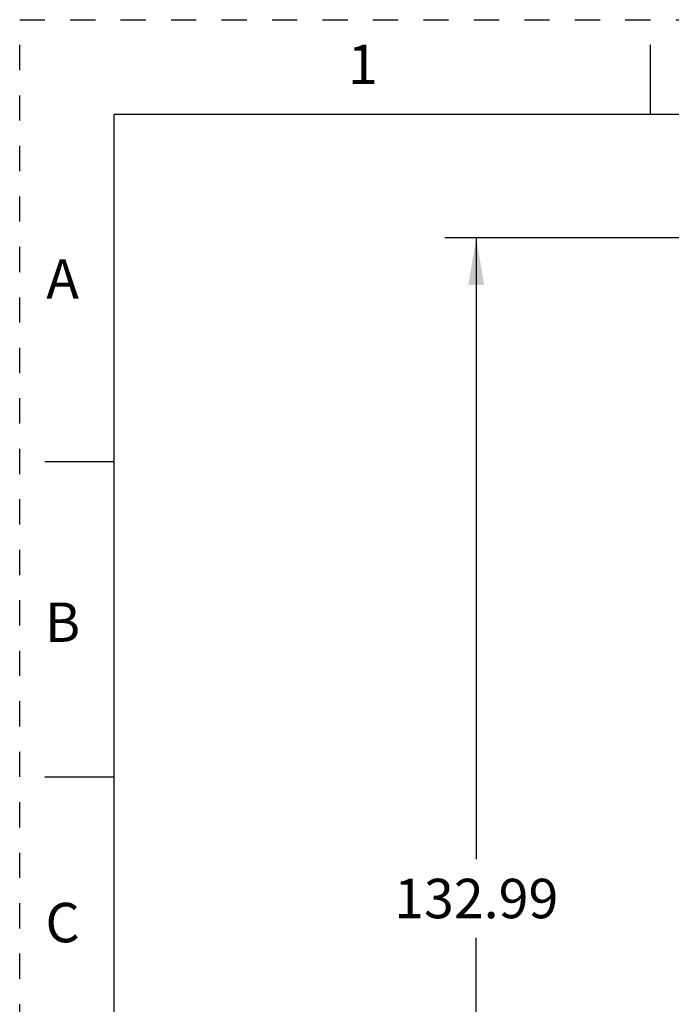
# Model space of a CAD drawing. Units: inches. Extents: x 0 to 17, y 0 to 11.
# Drawn here: x 0 to 2.6, y 7.1 to 11 of the extents above; entities that cross this region are included whole.
import ezdxf

# ---------------------------------------------------------------- set-up
doc = ezdxf.new("R2010")
doc.units = ezdxf.units.IN
doc.header["$LTSCALE"] = 0.935
doc.header["$MEASUREMENT"] = 0
doc.linetypes.add('HIDDEN', pattern=[0.2, 0.1, -0.1])
doc.layers.get('0').update_dxf_attribs({"linetype": 'CONTINUOUS'})
doc.layers.add('DEFAULT_2', color=8, linetype='HIDDEN')
doc.styles.get("Standard").update_dxf_attribs({"font": 'txt', "width": 0.8})
doc.dimstyles.new('DIMSTYLE_1', dxfattribs={"dimtxt": 0.15625, "dimasz": 0.1875, "dimexe": 0.125, "dimexo": 0.0625, "dimgap": 0.078125, "dimtad": 0, "dimtih": 1, "dimtoh": 1, "dimzin": 0, "dimdsep": 46, "dimtxsty": 'STANDARD', "dimblk": '_FILLED', "dimblk1": '_FILLED', "dimblk2": '_FILLED', "dimcen": 0.09, "dimazin": 0, "dimtp": 0.05, "dimtm": 0.05, "dimtfac": 1, "dimtofl": 0, "dimtmove": 0, "dimatfit": 3, "dimldrblk": '_FILLED', "dimfxl": 1, "dimtolj": 1, "dimtzin": 0, "dimarcsym": 0})

# ---------------------------------------------------------------- blocks, each defined once
blk = doc.blocks.new('_FILLED')
at = {"color": 0, "linetype": 'BYBLOCK'}
blk.add_solid([(0, 0), (-1, 0.167), (-1, -0.167)], dxfattribs=at)
blk = doc.blocks.new('*D0')
at = {"color": 2, "linetype": 'CONTINUOUS'}
for p, q in [((2.6614, 10.1363), (1.6843, 10.1363)), ((1.8093, 10.1363), (1.8093, 7.6746)), ((1.8093, 4.9004), (1.8093, 7.3621)), ((3.4895, 4.9004), (1.6843, 4.9004))]:
    blk.add_line(p, q, dxfattribs=at)
at = {"color": 2, "linetype": 'CONTINUOUS', "xscale": 0.1875, "yscale": 0.1875, "zscale": 0.1875}
for p, rotation in [((1.8093, 10.1363), 90), ((1.8093, 4.9004), 270)]:
    blk.add_blockref('_FILLED', p, dxfattribs=dict(at, rotation=rotation))
at = {"color": 2, "linetype": 'CONTINUOUS', "insert": (1.8093, 7.5965), "char_height": 0.15625, "width": 0.75, "attachment_point": 2, "line_spacing_factor": 0.9}
blk.add_mtext('132.99', dxfattribs=at)

msp = doc.modelspace()

# ---------------------------------------------------------------- linework, layer by layer
at = {"color": 7, "linetype": 'CONTINUOUS'}
for p, q in [((2.5, 10.625), (2.5, 10.9)), ((0.375, 0.375), (0.375, 10.625)), ((16.625, 10.625), (0.375, 10.625)), ((0.1, 9.25), (0.375, 9.25)), ((0.1, 8), (0.375, 8))]:
    msp.add_line(p, q, dxfattribs=at)
at = {"layer": 'DEFAULT_2', "color": 8, "linetype": 'HIDDEN'}
for p, q in [((0, 0), (0, 11)), ((0, 11), (17, 11))]:
    msp.add_line(p, q, dxfattribs=at)

# ---------------------------------------------------------------- texts
at = {"color": 2, "linetype": 'CONTINUOUS', "char_height": 0.156, "width": 0.1248, "attachment_point": 2, "line_spacing_factor": 0.9}
for s, insert in [('1', (1.36, 10.9011)), ('A', (0.17, 10.0511)), ('B', (0.17, 8.6911)), ('C', (0.17, 7.5011))]:
    msp.add_mtext(s, dxfattribs=dict(at, insert=insert))

# ---------------------------------------------------------------- dimensions: what is measured, and where the dimension line sits
at = {"color": 2, "linetype": 'CONTINUOUS'}
dim = msp.add_linear_dim(base=(1.8093, 4.9004), p1=(2.7239, 10.1363), p2=(3.552, 4.9004), angle=270, dimstyle='DIMSTYLE_1', dxfattribs=at)
dim.commit()
dim.dimension.update_dxf_attribs({"geometry": '*D0', "text_midpoint": (1.8249, 7.5183), "dimtype": 160})

doc.saveas('drawing.dxf')
